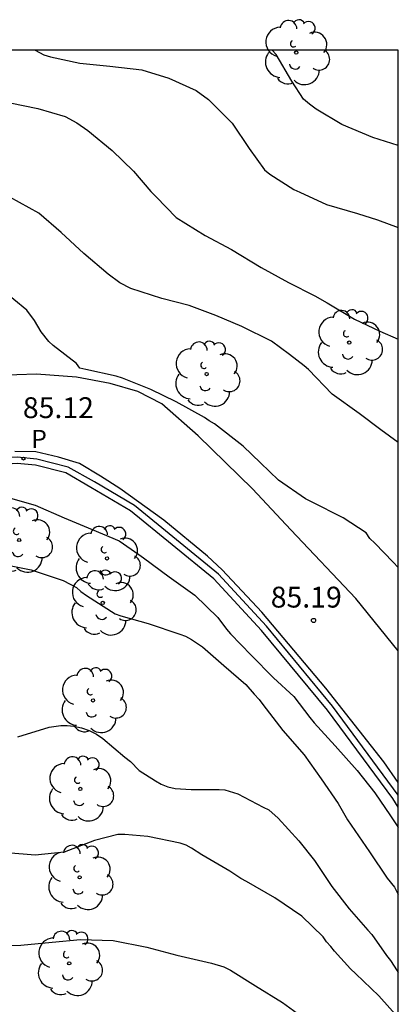
# Model space of a CAD drawing. Units: metres. Extents: x 582393 to 582746, y 4794040 to 4794291.
# Drawn here: x 582731 to 582744, y 4794256 to 4794291 of the extents above; entities that cross this region are included whole.
import ezdxf

# ---------------------------------------------------------------- set-up
doc = ezdxf.new("R2010")
doc.units = ezdxf.units.M
for name, color, linetype in [('010106', 9, 'Continuous'), ('020104', 34, 'Continuous'), ('020204', 9, 'Continuous'), ('020308', 9, 'Continuous'), ('050103', 4, 'Continuous'), ('060108', 9, 'Continuous'), ('060134', 9, 'Continuous'), ('100202', 3, 'Continuous'), ('210205', 4, 'Continuous'), ('210305', 4, 'Continuous')]:
    doc.layers.add(name, color=color, linetype=linetype)
doc.layers.add('020105', color=24, linetype='Continuous', lineweight=30)
doc.styles.add('ARIAL', font='ARIAL.TTF', dxfattribs={"height": 1})
doc.styles.add('ROMANS', font='romans__.ttf', dxfattribs={"height": 1})

# ---------------------------------------------------------------- blocks, each defined once
blk = doc.blocks.new('COTAPU')
blk.add_circle((0, 0), 0.075)
blk = doc.blocks.new('ARBOL')
blk.add_circle((0, 0), 0.0587)
for centre, radius, start, end in [((-0.28, 0.855), 0.3, 359.2878, 173.6078), ((0.097, 0.97), 0.21, 23.1565, 160.4665), ((0.438, 0.881), 0.24, 301.578, 139.328), ((-0.564, 0.381), 0.532, 92.28, 254.58), ((0.656, 0.288), 0.443, 319.8556, 114.7656), ((-0.091, 0.321), 0.12, 119.14, 310.56), ((0.819, -0.249), 0.383, 235.5275, 62.0275), ((-0.556, -0.339), 0.555, 142.64, 266.54), ((-0.039, -0.384), 0.21, 189.64, 323.88), ((0.299, -0.624), 0.532, 224.67, 0.24), ((-0.301, -0.676), 0.45, 213.78, 295.32)]:
    blk.add_arc(centre, radius, start, end)
blk = doc.blocks.new('PLUVI3')
blk.add_circle((0, 0), 0.055)

msp = doc.modelspace()

# ---------------------------------------------------------------- linework, layer by layer
at = {"layer": '010106', "flags": 128}
msp.add_lwpolyline([(582394.15, 4794040.229), (582744.14, 4794040.221), (582744.145, 4794290.214), (582394.155, 4794290.222)], close=True, dxfattribs=at)
msp.add_lwpolyline([(582394.15, 4794040.229), (582744.14, 4794040.221), (582744.145, 4794290.214), (582394.155, 4794290.222)], close=True, dxfattribs=at)
at = {"layer": '020104', "flags": 128}
for points, elevation in [([(582731.079, 4794290.214), (582731.391, 4794290.055), (582731.639, 4794289.975), (582732.686, 4794289.745), (582733.772, 4794289.641), (582734.918, 4794289.515), (582735.892, 4794289.211), (582736.874, 4794288.761), (582737.316, 4794288.441), (582738.166, 4794287.593), (582738.778, 4794286.675), (582739.334, 4794285.905), (582739.526, 4794285.753), (582740.392, 4794285.205), (582740.606, 4794285.099), (582741.562, 4794284.659), (582742.676, 4794284.337), (582743.392, 4794284.105), (582744.145, 4794283.827)], 83.5), ([(582744.145, 4794286.785), (582743.232, 4794287.071), (582742.12, 4794287.539), (582741.188, 4794288.099), (582740.948, 4794288.271), (582740.74, 4794288.459), (582740.316, 4794289.107), (582739.752, 4794290.063), (582739.612, 4794290.214)], 83), ([(582730.178, 4794288.32), (582731.175, 4794288.116), (582732.159, 4794287.824), (582732.577, 4794287.604), (582732.973, 4794287.33), (582733.851, 4794286.604), (582734.621, 4794285.858), (582735.243, 4794285.134), (582735.435, 4794284.938), (582736.151, 4794284.19), (582737.203, 4794283.544), (582738.143, 4794283.036), (582739.213, 4794282.39), (582740.199, 4794281.852), (582741.145, 4794281.37), (582741.581, 4794281.12), (582742.569, 4794280.534), (582743.483, 4794280.096), (582744.145, 4794279.809)], 84), ([(582744.145, 4794276.098), (582743.52, 4794276.543), (582742.732, 4794277.137), (582741.766, 4794277.833), (582740.916, 4794278.715), (582740.762, 4794278.853), (582740.234, 4794279.257), (582739.588, 4794279.735), (582738.52, 4794280.265), (582737.576, 4794280.665), (582736.624, 4794281.024), (582735.642, 4794281.28), (582734.52, 4794281.642), (582734.134, 4794281.846), (582733.706, 4794282.152), (582732.83, 4794282.898), (582732.012, 4794283.65), (582731.21, 4794284.344), (582730.176, 4794284.926)], 84.5), ([(582730.106, 4794274.108), (582731.08, 4794273.832), (582732.13, 4794273.376), (582733.134, 4794272.964), (582734.1, 4794272.552), (582734.814, 4794272.064), (582734.976, 4794271.944), (582735.9, 4794271.256), (582736.83, 4794270.598), (582737.658, 4794269.79), (582737.96, 4794269.372), (582738.11, 4794269.204), (582738.85, 4794268.436), (582739.654, 4794267.626), (582740.39, 4794266.944), (582740.96, 4794266.196), (582741.114, 4794266.004), (582741.87, 4794265.166), (582742.668, 4794264.288), (582743.3, 4794263.478), (582743.87, 4794262.652), (582744.134, 4794262.252), (582744.145, 4794262.232)], 85.5), ([(582729.92, 4794271.716), (582730.944, 4794271.512), (582732.084, 4794271.128), (582732.574, 4794270.874), (582732.722, 4794270.728), (582732.934, 4794270.584), (582733.956, 4794269.928), (582734.166, 4794269.856), (582735.148, 4794269.578), (582736.284, 4794269.198), (582736.488, 4794269.116), (582736.712, 4794268.998), (582737.098, 4794268.736), (582737.872, 4794268.062), (582738.662, 4794267.374), (582738.962, 4794267.026), (582739.144, 4794266.838), (582739.27, 4794266.662), (582739.994, 4794265.724), (582740.756, 4794264.844), (582741.37, 4794263.988), (582741.986, 4794263.092), (582742.324, 4794262.51), (582742.452, 4794262.316), (582743.112, 4794261.36), (582743.75, 4794260.412), (582744.004, 4794260.082), (582744.134, 4794259.846), (582744.145, 4794259.821)], 86), ([(582730.458, 4794265.49), (582731.59, 4794265.844), (582732.004, 4794265.898), (582732.232, 4794265.902), (582732.478, 4794265.882), (582732.748, 4794265.816), (582733.024, 4794265.718), (582733.284, 4794265.594), (582733.52, 4794265.44), (582734.31, 4794264.764), (582734.512, 4794264.602), (582734.818, 4794264.282), (582735.406, 4794263.908), (582735.618, 4794263.796), (582735.858, 4794263.7), (582736.114, 4794263.638), (582736.69, 4794263.6), (582737.696, 4794263.6), (582737.904, 4794263.592), (582738.372, 4794263.442), (582739.284, 4794262.966), (582739.486, 4794262.87), (582739.824, 4794262.572), (582740.572, 4794261.748), (582741.134, 4794261.04), (582741.758, 4794260.112), (582742.374, 4794259.306), (582743.05, 4794258.538), (582743.193, 4794258.376), (582743.721, 4794257.62), (582743.867, 4794257.442), (582744.099, 4794257.072), (582744.144, 4794256.999)], 86.5), ([(582744.144, 4794255.395), (582743.447, 4794256.168), (582742.619, 4794256.962), (582742.429, 4794257.14), (582741.85, 4794257.784), (582741.722, 4794257.95), (582741.562, 4794258.118), (582741.448, 4794258.296), (582740.678, 4794259.036), (582739.708, 4794259.704), (582738.686, 4794260.282), (582738.478, 4794260.392), (582738.08, 4794260.664), (582737.084, 4794261.248), (582736.708, 4794261.484), (582736.51, 4794261.594), (582736.302, 4794261.67), (582735.13, 4794261.906), (582734.314, 4794261.974), (582734.056, 4794261.976), (582733.216, 4794261.764), (582732.122, 4794261.338), (582731.088, 4794261.238), (582730.06, 4794261.316)], 87)]:
    msp.add_lwpolyline(points, dxfattribs=dict(at, elevation=elevation))
at = {"layer": '020105', "flags": 128}
for points, elevation in [([(582744.145, 4794271.593), (582743.956, 4794271.79), (582743.306, 4794272.468), (582743.12, 4794272.634), (582742.99, 4794272.844), (582742.168, 4794273.378), (582741.026, 4794273.954), (582740.81, 4794274.06), (582739.83, 4794274.734), (582739.188, 4794275.356), (582738.872, 4794275.666), (582738.564, 4794275.958), (582737.53, 4794276.768), (582737.342, 4794276.868), (582737.178, 4794276.996), (582736.15, 4794277.56), (582735.238, 4794278.002), (582734.224, 4794278.406), (582733.996, 4794278.486), (582732.9, 4794278.716), (582732.692, 4794278.77), (582732.574, 4794278.934), (582731.736, 4794279.588), (582731.578, 4794279.724), (582731.298, 4794280.08), (582731.056, 4794280.482), (582730.788, 4794280.856), (582729.844, 4794281.63)], 85), ([(582729.484, 4794257.969), (582730.562, 4794257.993), (582731.698, 4794258.101), (582732.708, 4794258.201), (582733.894, 4794258.167), (582735.096, 4794257.919), (582736.182, 4794257.633), (582737.426, 4794257.353), (582737.866, 4794257.211), (582738.106, 4794257.091), (582739.012, 4794256.537), (582739.982, 4794255.933), (582740.909, 4794255.259)], 87.5)]:
    msp.add_lwpolyline(points, dxfattribs=dict(at, elevation=elevation))
at = {"layer": '050103'}
msp.add_polyline3d([(582744.145, 4794263.4, 85.11), (582741.784, 4794266.596, 85.088), (582739.404, 4794269.476, 85.048), (582737.674, 4794271.353, 85.042), (582734.651, 4794273.823, 84.964), (582733.214, 4794274.673, 84.962), (582732.275, 4794275.208, 84.96), (582731.137, 4794275.497, 84.956), (582730.441, 4794275.56, 84.956), (582729.676, 4794275.514, 84.956), (582728.421, 4794275.277, 84.988), (582726.525, 4794274.744, 85.062), (582724.268, 4794273.711, 85.146), (582723.047, 4794273.002, 85.22), (582720.907, 4794271.612, 85.317), (582718.588, 4794269.489, 85.387), (582714.245, 4794264.673, 85.293), (582708.049, 4794257.493, 85.141), (582706.454, 4794256.215, 85.13), (582705.523, 4794255.666, 85.13), (582704.65, 4794255.234, 85.13), (582703.827, 4794255.047, 85.11), (582702.838, 4794254.925, 85.03)], dxfattribs=at)
at = {"layer": '060108'}
msp.add_polyline3d([(582744.145, 4794262.961, 85.254), (582743.945, 4794263.275, 85.252), (582741.593, 4794266.459, 85.23), (582739.221, 4794269.329, 85.19), (582737.507, 4794271.189, 85.184), (582734.511, 4794273.637, 85.106), (582733.091, 4794274.477, 85.104), (582732.181, 4794274.995, 85.102), (582731.093, 4794275.271, 85.098), (582730.433, 4794275.331, 85.098), (582729.701, 4794275.287, 85.098), (582728.471, 4794275.055, 85.13), (582726.603, 4794274.529, 85.204), (582724.373, 4794273.509, 85.288), (582723.167, 4794272.809, 85.362), (582721.049, 4794271.433, 85.46), (582718.753, 4794269.331, 85.53), (582714.419, 4794264.525, 85.436), (582708.211, 4794257.33, 85.284), (582706.585, 4794256.028, 85.272), (582705.632, 4794255.466, 85.272), (582704.726, 4794255.018, 85.272), (582703.864, 4794254.822, 85.252), (582702.86, 4794254.698, 85.172)], dxfattribs=at)
at = {"layer": '060134'}
for points in [[(582744.145, 4794268.588, 85.31), (582742.621, 4794270.475, 85.284), (582740.279, 4794272.945, 85.214), (582738.901, 4794274.429, 85.194), (582736.947, 4794276.327, 85.162), (582735.643, 4794277.487, 85.122), (582734.777, 4794277.933, 85.116), (582733.783, 4794278.219, 85.116), (582732.565, 4794278.439, 85.118), (582731.135, 4794278.553, 85.14), (582729.707, 4794278.501, 85.188), (582728.189, 4794278.227, 85.204), (582726.251, 4794277.713, 85.238), (582724.433, 4794277.089, 85.338), (582722.409, 4794276.129, 85.408), (582720.388, 4794274.907, 85.514), (582719.178, 4794273.943, 85.532), (582717.174, 4794272.105, 85.56), (582713.68, 4794268.711, 85.54), (582709.198, 4794263.838, 85.262), (582707.922, 4794262.413, 85.23)], [(582744.145, 4794263.855, 85.243), (582743.625, 4794264.595, 85.236), (582741.539, 4794267.253, 85.214), (582739.233, 4794269.989, 85.146), (582737.807, 4794271.503, 85.11), (582737.287, 4794272.003, 85.108), (582735.711, 4794273.299, 85.086), (582734.131, 4794274.437, 85.064), (582733.435, 4794274.875, 85.062), (582732.675, 4794275.339, 85.046), (582731.927, 4794275.565, 85.046), (582731.109, 4794275.753, 85.046), (582730.347, 4794275.769, 85.048)]]:
    msp.add_polyline3d(points, dxfattribs=at)

# ---------------------------------------------------------------- block references
at = {"layer": '020204', "rotation": 359.9987685839998}
msp.add_blockref('COTAPU', (582741.096, 4794269.687, 85.194), dxfattribs=at)
at = {"layer": '100202', "rotation": 359.9987685839998}
for p in [(582740.475, 4794290.132, 83.668), (582742.379, 4794279.692, 84.524), (582737.251, 4794278.557, 84.524), (582730.507, 4794272.581, 86.036), (582733.667, 4794271.917, 86.164), (582733.515, 4794270.317, 86.452), (582733.163, 4794266.805, 86.724), (582732.707, 4794263.621, 87.204), (582732.683, 4794260.437, 87.564), (582732.307, 4794257.341, 87.796)]:
    msp.add_blockref('ARBOL', p, dxfattribs=at)
at = {"layer": '210205', "rotation": 359.9987685839998}
msp.add_blockref('PLUVI3', (582730.663, 4794275.515, 84.884), dxfattribs=at)

# ---------------------------------------------------------------- texts
at = {"layer": '020308', "style": 'ARIAL'}
for s, p in [('85.12', (582730.64, 4794276.971, 85.12)), ('85.19', (582739.557, 4794270.15, 85.193))]:
    msp.add_text(s, height=0.75, rotation=359.9988, dxfattribs=at).set_placement(p)
at = {"layer": '210305', "style": 'ROMANS'}
msp.add_text('P', height=0.65, rotation=359.9988, dxfattribs=at).set_placement((582730.942, 4794275.898, 84.882))

doc.saveas('drawing.dxf')
